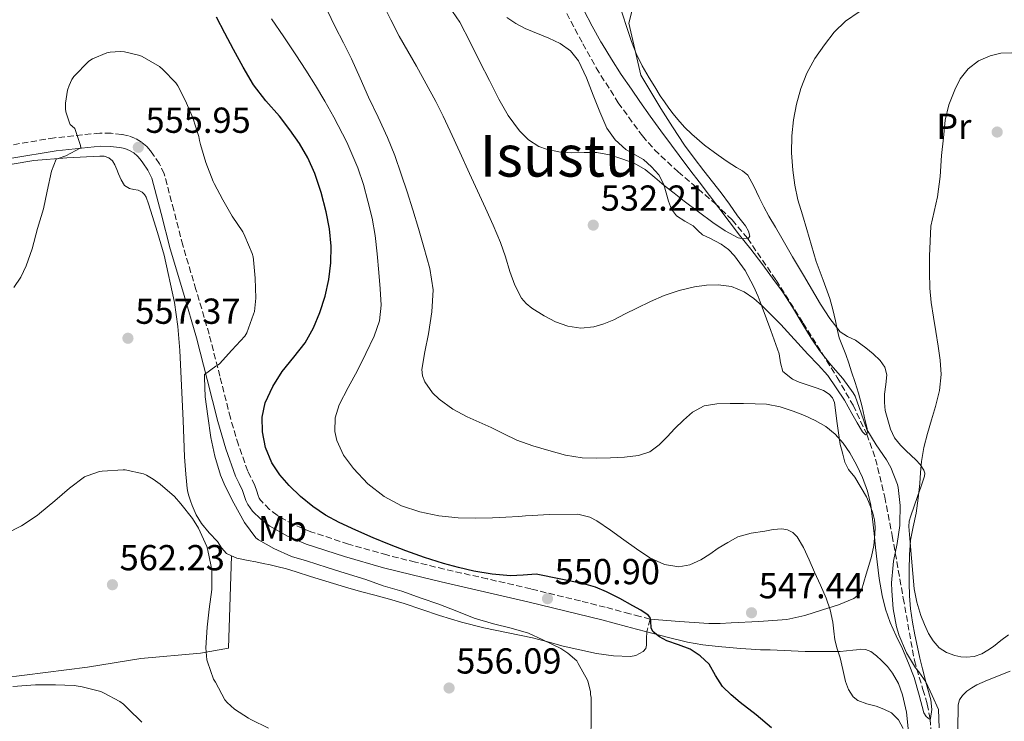
# Model space of a CAD drawing. Units: metres. Extents: x 566337 to 569776, y 4747259 to 4749606.
# Drawn here: x 569114 to 569387, y 4748665 to 4748860 of the extents above; entities that cross this region are included whole.
import ezdxf
from ezdxf.enums import TextEntityAlignment as Align

# ---------------------------------------------------------------- set-up
doc = ezdxf.new("R2010")
doc.units = ezdxf.units.M
doc.header["$MEASUREMENT"] = 0
doc.linetypes.add('DGN Style 3', pattern=[2.435891, 1.739922, -0.695969])
for name, color, linetype, lineweight in [('Camino', 7, 'DGN Style 3', 0), ('Cota de punto acotado terreno', 7, 'Continuous', 0), ('Curva de nivel directora', 30, 'Continuous', 30), ('Curva de nivel intermedia', 30, 'Continuous', 0), ('Etiqueta de uso rústico', 92, 'Continuous', 0), ('Límite de municipio', 7, 'Continuous', 0), ('Línea de cambio de uso (parcela vista)', 92, 'Continuous', 0), ('Margen derecho', 7, 'Continuous', 0), ('Punto acotado terreno (símbolo)', 7, 'Continuous', 0), ('Texto de Área (paraje) menor', 7, 'Continuous', 0), ('Vaguada', 142, 'DGN Style 3', 13)]:
    doc.layers.add(name, color=color, linetype=linetype, lineweight=lineweight)
doc.styles.add('Style-Arial', font='arial.ttf')

# ---------------------------------------------------------------- blocks, each defined once
blk = doc.blocks.new('5PATER')
at = {"layer": 'Punto acotado terreno (símbolo)', "linetype": 'Continuous', "lineweight": 0}
h = blk.add_hatch(color=51, dxfattribs=at)
edge = h.paths.add_edge_path()
edge.add_ellipse((0, 0), major_axis=(-0.11, -0.111), ratio=0.999422, start_angle=0, end_angle=360)

msp = doc.modelspace()

# ---------------------------------------------------------------- linework, layer by layer
at = {"layer": 'Camino', "color": 7, "linetype": 'DGN Style 3', "lineweight": 0, "elevation": 550.27, "flags": 128}
msp.add_lwpolyline([(569288.4, 4748693.74), (569287.45, 4748690.23)], dxfattribs=at)
at = {"layer": 'Camino', "color": 7, "linetype": 'DGN Style 3', "lineweight": 0}
msp.add_polyline3d([(569288.4, 4748693.74, 550.27), (569285.6, 4748694.5, 550.58), (569282.78, 4748695.26, 550.88), (569275.96, 4748697.06, 551.28), (569269.1, 4748698.8, 551.2), (569255.36, 4748702.14, 550.61), (569243.34, 4748704.91, 549.94), (569231.36, 4748707.63, 549.66), (569223.39, 4748709.55, 550.15), (569215.48, 4748711.54, 550.7), (569204.86, 4748714.56, 551.37), (569194.42, 4748717.98, 551.9), (569189.6, 4748719.98, 552.07), (569185.12, 4748722.53, 552.22), (569182.97, 4748724.18, 552.34), (569181, 4748726.16, 552.42), (569180.51, 4748726.76, 552.42), (569180.15, 4748727.31, 552.42), (569179.83, 4748728.01, 552.42), (569179.45, 4748729.18, 552.43), (569178.91, 4748730.8, 552.46), (569177.82, 4748733, 552.52), (569176.95, 4748734.79, 552.58), (569174.38, 4748742.05, 552.82), (569172.13, 4748749.53, 553.14), (569169.24, 4748761.05, 554.06), (569166.25, 4748772.7, 555.09), (569162.61, 4748785.09, 555.77), (569158.97, 4748797.34, 556.14), (569156.47, 4748807.06, 556.18), (569153.79, 4748817.16, 556.07), (569152.47, 4748819.94, 555.99), (569150.88, 4748822.31, 555.94), (569150.02, 4748823.48, 555.94), (569148.96, 4748824.67, 555.94), (569147.55, 4748825.91, 555.94), (569145.82, 4748826.95, 555.94), (569143.88, 4748827.66, 555.93), (569142.08, 4748828.03, 555.87), (569139.08, 4748828.4, 555.68), (569136.02, 4748828.43, 555.47), (569123.38, 4748827.13, 554.65), (569110.92, 4748825.02, 553.82)], dxfattribs=at)
at = {"layer": 'Curva de nivel directora', "color": 30, "linetype": 'Continuous', "lineweight": 30, "elevation": 550, "flags": 128}
for points in [[(569183.63, 4748737.08), (569181.86, 4748741.31), (569181.02, 4748745.68), (569180.91, 4748749.71), (569181.77, 4748753.7), (569183.88, 4748758.2), (569186.49, 4748762.37), (569189.74, 4748766.33), (569192.9, 4748770.36), (569195.14, 4748774.44), (569196.94, 4748778.76), (569198.36, 4748783.27), (569199.39, 4748787.88), (569200.01, 4748792.51), (569200.1, 4748797.14), (569199.6, 4748801.88), (569198.69, 4748806.59), (569197.29, 4748812), (569195.5, 4748817.28), (569193.64, 4748821.53), (569191.33, 4748825.52), (569188.59, 4748829.36), (569185.73, 4748833.09), (569182, 4748837.36), (569178.5, 4748841.79), (569175.65, 4748846.66), (569172.99, 4748851.63), (569170.63, 4748856.11), (569168.26, 4748860.58)], [(569321.98, 4748663.64), (569317.75, 4748667.23), (569313.37, 4748670.68), (569310.88, 4748672.84), (569308.46, 4748675.09), (569306.54, 4748678.12), (569304.72, 4748681.28), (569302.31, 4748683.61), (569299.53, 4748685.46), (569296.3, 4748686.66), (569293.02, 4748687.76), (569291.03, 4748688.86), (569289.23, 4748690.26), (569288.7, 4748691.31), (569288.57, 4748693.29), (569288.39, 4748694.19), (569287.88, 4748694.87), (569285.8, 4748696.24), (569283.64, 4748697.49), (569280.04, 4748699.47), (569276.36, 4748701.33), (569273.23, 4748702.58), (569270, 4748703.59), (569256.84, 4748706.2), (569253.28, 4748705.99), (569249.72, 4748705.75), (569244.63, 4748706.23), (569239.55, 4748707.08), (569235.34, 4748708.04), (569231.2, 4748709.17), (569225.94, 4748710.83), (569220.75, 4748712.66), (569216.19, 4748714.45), (569211.66, 4748716.32), (569206.93, 4748718.39), (569202.24, 4748720.58), (569198.52, 4748722.6), (569194.97, 4748724.95), (569191.59, 4748727.73), (569188.46, 4748730.82), (569185.87, 4748733.76), (569183.63, 4748737.08)]]:
    msp.add_lwpolyline(points, dxfattribs=at)
at = {"layer": 'Curva de nivel intermedia', "color": 30, "linetype": 'Continuous', "lineweight": 0, "flags": 128}
for points, elevation in [([(569346.28, 4748862.06), (569342.56, 4748859.44), (569339.41, 4748856.38), (569336.7, 4748852.88), (569334.04, 4748849.09), (569331.79, 4748845.04), (569330.15, 4748840.83), (569328.97, 4748836.48), (569328.12, 4748832.1), (569327.63, 4748827.7), (569327.57, 4748822.93), (569327.9, 4748818.16), (569328.44, 4748814), (569329.33, 4748809.91), (569330.58, 4748805.8), (569331.84, 4748801.71), (569333.1, 4748797.26), (569334.38, 4748792.82), (569336.29, 4748787.69), (569338.19, 4748782.56), (569339.01, 4748779.51), (569339.76, 4748776.45), (569340.24, 4748774.09), (569340.78, 4748771.75), (569341.67, 4748769.39), (569342.62, 4748767.06), (569343.43, 4748764.67), (569344.22, 4748762.27), (569345.17, 4748759.33), (569346.11, 4748756.39), (569347.13, 4748752.58), (569348.01, 4748748.75), (569348.48, 4748746.61), (569348.57, 4748745.62), (569348.43, 4748744.98), (569348.08, 4748744.85), (569347.25, 4748745.63), (569345.72, 4748748.18), (569344.3, 4748750.77), (569342.28, 4748754.46), (569337.63, 4748761.23), (569334.94, 4748764.24), (569332.13, 4748767.2), (569324.62, 4748775.41), (569322.03, 4748777.98), (569319.44, 4748780.55), (569317.13, 4748782.63), (569314.49, 4748784.47), (569310.97, 4748785.89), (569307.29, 4748786.35), (569303.98, 4748786.29), (569300.69, 4748785.83), (569296.42, 4748784.84), (569292.29, 4748783.46), (569288.47, 4748781.75), (569284.7, 4748779.95), (569281.51, 4748778.32), (569278.32, 4748776.67), (569275.61, 4748775.57), (569272.81, 4748774.75), (569269.2, 4748774.39), (569265.57, 4748774.93), (569262.24, 4748776.15), (569259.05, 4748777.83), (569255.62, 4748779.93), (569254.1, 4748781.18), (569252.81, 4748782.72), (569250.93, 4748786.33), (569249.55, 4748790.1), (569248.32, 4748794.16), (569246.96, 4748798.16), (569244.92, 4748802.92), (569242.8, 4748807.65), (569240.6, 4748812.43), (569238.4, 4748817.2), (569235.72, 4748823.11), (569233.04, 4748829.01), (569231.08, 4748833.11), (569229.01, 4748837.15), (569226.36, 4748842.1), (569223.65, 4748847.01), (569221.28, 4748851.15), (569218.9, 4748855.28), (569216.57, 4748859.82), (569214.26, 4748864.39)], 535), ([(569198.91, 4748862.45), (569201.17, 4748857.84), (569203.47, 4748853.42), (569205.73, 4748848.98), (569208.11, 4748843.67), (569210.43, 4748838.34), (569213.08, 4748832.81), (569215.68, 4748827.25), (569217.7, 4748822.21), (569219.49, 4748817.07)], 540), ([(569283.69, 4748863.6), (569282.49, 4748858.92), (569285.87, 4748844.51), (569288.64, 4748839.9), (569291.41, 4748835.28), (569294.56, 4748830.14), (569297.9, 4748825.11), (569300.56, 4748821.49), (569303.31, 4748817.94), (569305.71, 4748814.9), (569308.11, 4748811.86), (569310.4, 4748808.72), (569312.62, 4748805.54), (569314.8, 4748802.69), (569315.67, 4748801.25), (569316.05, 4748799.86), (569315.68, 4748799.35), (569314.26, 4748799.12), (569312.81, 4748799.43), (569309.21, 4748801.39), (569305.73, 4748803.67), (569301.77, 4748806.61), (569297.85, 4748809.59), (569295.07, 4748811.76), (569292.3, 4748813.95), (569289.68, 4748816.16), (569287.02, 4748818.37), (569283.94, 4748820.1), (569280.57, 4748821.33), (569277.16, 4748822.37), (569273.68, 4748823.01), (569270.15, 4748823.05), (569266.61, 4748822.99), (569263.16, 4748823.27), (569259.73, 4748823.95), (569257.58, 4748824.76), (569254.69, 4748826.58), (569252.24, 4748829.03), (569249.09, 4748833.31), (569246.48, 4748837.83), (569243.88, 4748843), (569241.28, 4748848.18), (569238.53, 4748853.66), (569235.74, 4748859.12), (569232.68, 4748863.55)], 530), ([(569327.94, 4748717.75), (569326.49, 4748718.55), (569324.92, 4748718.83), (569322.52, 4748718.62), (569320.14, 4748718.15), (569316.38, 4748717.58), (569312.72, 4748716.53), (569309.93, 4748715.04), (569307.28, 4748713.39), (569304.93, 4748711.79), (569302.43, 4748710.18), (569299.38, 4748708.81), (569296.33, 4748708.28), (569292.34, 4748708.92), (569288.36, 4748710.76), (569284.61, 4748713.23), (569281.13, 4748715.73), (569277.44, 4748718.38), (569273.68, 4748721.01), (569271.68, 4748722.05), (569268.4, 4748722.89), (569260.4, 4748722.8), (569255.77, 4748722.5), (569253.91, 4748722.36), (569252.05, 4748722.23), (569248.4, 4748722), (569244.75, 4748721.81), (569239.99, 4748721.73), (569235.23, 4748721.84), (569229.89, 4748722.39), (569224.59, 4748723.48), (569219.53, 4748725.16), (569214.75, 4748727.7), (569210.2, 4748731.24), (569206.22, 4748735.49), (569203.5, 4748739.23), (569201.65, 4748743.3), (569201.11, 4748745.74), (569201.14, 4748749.57), (569202.24, 4748753.17), (569204.77, 4748757.92), (569207.31, 4748762.66), (569209.67, 4748767.37), (569211.93, 4748772.2), (569213.4, 4748776.43), (569213.89, 4748780.8), (569213.65, 4748785.31), (569213.28, 4748789.81), (569212.82, 4748794.96), (569212.26, 4748800.1), (569211.37, 4748804.87), (569210.21, 4748809.59), (569208.97, 4748814.22), (569207.47, 4748818.79), (569204.41, 4748825.96), (569200.82, 4748832.88), (569198.33, 4748837.26), (569195.74, 4748841.57), (569193.03, 4748845.86), (569190.27, 4748850.11), (569186.91, 4748855.11), (569183.51, 4748860.07)], 545), ([(569112.13, 4748785.68), (569114.08, 4748788.52), (569115.58, 4748791.62), (569117.2, 4748796.4), (569118.75, 4748801.97), (569120.38, 4748807.41), (569121.41, 4748812.37), (569122.64, 4748817.86), (569123.92, 4748821.25), (569124.46, 4748821.38), (569126.54, 4748822.15), (569130.75, 4748824.32), (569130.62, 4748824.95), (569129.06, 4748829.73), (569128.29, 4748830.31), (569127.79, 4748830.8), (569127.57, 4748831.27), (569126.58, 4748834.34), (569126.47, 4748835.17), (569126.48, 4748836.69), (569127.07, 4748840.36), (569127.46, 4748841.64), (569128.18, 4748843.24), (569128.79, 4748844.13), (569132.93, 4748848.39), (569133.97, 4748849), (569137.94, 4748850.66), (569138.8, 4748850.85), (569141.65, 4748851.04), (569142.77, 4748850.96), (569147.03, 4748849.97), (569147.71, 4748849.68), (569152.48, 4748846.87), (569153.43, 4748846.08), (569156.99, 4748842.36), (569157.6, 4748841.48), (569159.7, 4748837.35), (569161.71, 4748832.64), (569163.38, 4748827.51), (569163.55, 4748826.37), (569163.87, 4748825.25), (569165.33, 4748820.24), (569167.34, 4748815.06), (569167.65, 4748814.5), (569170.03, 4748809.94), (569172.61, 4748805.41), (569175.57, 4748801.11), (569176.18, 4748799.89), (569178.18, 4748795.08), (569178.42, 4748794.18), (569178.53, 4748793.36), (569178.98, 4748788.21), (569179.15, 4748782.71), (569178.78, 4748779.04), (569178.59, 4748778.28), (569176.7, 4748773.06), (569176.1, 4748772.21), (569172.53, 4748768.29), (569169.15, 4748764.52), (569168.77, 4748764.18), (569168.1, 4748763.84), (569164.99, 4748761.57), (569164.96, 4748760.69), (569165.17, 4748755.35), (569165.93, 4748749.99), (569166.75, 4748744.13), (569167.87, 4748738.92), (569169.41, 4748733.64), (569170.73, 4748730.64), (569173.07, 4748725.89), (569176.01, 4748720.53), (569179.18, 4748716.34), (569179.93, 4748715.76), (569184.14, 4748713.35), (569189.09, 4748711.16), (569193.26, 4748709.89), (569198.97, 4748708.12), (569203.93, 4748706.52), (569209.65, 4748704.76), (569214.43, 4748703.04), (569219.65, 4748701.52), (569224.96, 4748699.59), (569229.88, 4748697.92), (569234.88, 4748695.96), (569239.68, 4748694.02), (569245.05, 4748692.48), (569249.92, 4748691.3), (569254.73, 4748689.84), (569258.7, 4748688.07), (569263.71, 4748685.62)], 555), ([(569366.28, 4748781.45), (569365.89, 4748785.49), (569365.83, 4748789.91), (569365.77, 4748794.34), (569366.19, 4748802.62), (569367.09, 4748806.68), (569367.98, 4748810.74), (569368.72, 4748816.44), (569369.13, 4748822.19), (569369.62, 4748827.1), (569370.11, 4748832), (569371.12, 4748836.25), (569372.77, 4748840.38), (569374.31, 4748843.46), (569376.46, 4748846.24), (569379.32, 4748848.41), (569382.59, 4748849.84), (569385.57, 4748850.56), (569388.56, 4748850.64)], 540), ([(569219.49, 4748817.07), (569221.1, 4748812.12), (569222.67, 4748807.15), (569224.22, 4748802.01), (569225.73, 4748796.83), (569227.36, 4748790.95), (569228.32, 4748784.99), (569227.95, 4748778.9), (569227.01, 4748772.79), (569226.03, 4748767.84), (569225.21, 4748762.92), (569225.36, 4748761.19), (569225.96, 4748759.52), (569228.13, 4748756.46), (569230, 4748754.68), (569233.76, 4748751.95), (569237.73, 4748749.86), (569241.04, 4748748.38), (569244.35, 4748746.9), (569247.91, 4748745.11), (569251.5, 4748743.35), (569255.87, 4748741.75), (569260.35, 4748740.47), (569264.92, 4748739.24), (569269.55, 4748738.45), (569273.49, 4748738.35), (569277.44, 4748738.48), (569281.33, 4748738.65), (569285.21, 4748739.07), (569288.28, 4748740.12), (569290.94, 4748742.03), (569293.13, 4748744.28), (569295.28, 4748746.55), (569297.62, 4748748.88), (569300.14, 4748751.12), (569303.35, 4748752.82), (569306.89, 4748753.43), (569310.6, 4748753.5), (569314.3, 4748753.49), (569317.46, 4748753.46), (569320.62, 4748753.35), (569324.38, 4748752.61), (569328.06, 4748751.38), (569331.15, 4748750.2), (569334.16, 4748748.82), (569337.06, 4748747.11), (569339.69, 4748744.98), (569341.88, 4748742.55), (569343.71, 4748739.87), (569345.61, 4748736.51), (569347.21, 4748733.01), (569348.61, 4748729.25), (569349.53, 4748725.39), (569350.04, 4748721.47), (569350.48, 4748717.54), (569350.87, 4748713.59), (569351.26, 4748709.65), (569351.88, 4748704.99), (569352.68, 4748700.35), (569353.58, 4748696.52), (569354.88, 4748692.8), (569356.58, 4748689.14), (569358.32, 4748685.51), (569359.97, 4748681.57), (569361.56, 4748677.6), (569362.93, 4748672.75), (569364.2, 4748667.81), (569364.86, 4748666.78), (569365.74, 4748666.07), (569366.09, 4748666.23), (569366.47, 4748668.75), (569366.17, 4748671.43), (569365, 4748675.69), (569363.87, 4748679.97), (569363.15, 4748682.97), (569362.46, 4748685.97), (569361.73, 4748689.44), (569361.08, 4748692.93), (569360.56, 4748696.59), (569360.27, 4748700.27), (569360.19, 4748703.87), (569360.2, 4748707.47), (569360.26, 4748711.56), (569360.51, 4748715.63), (569361.26, 4748719.38), (569362.11, 4748723.11), (569362.67, 4748727.24), (569363.15, 4748731.39), (569363.33, 4748734.4), (569363.55, 4748737.41), (569364.26, 4748741.34), (569365.23, 4748745.22), (569366.35, 4748748.96), (569367.48, 4748752.72), (569368.56, 4748757.09), (569369.02, 4748761.51), (569368.75, 4748765.48), (569368.2, 4748769.44), (569367.57, 4748773.43), (569366.94, 4748777.43), (569366.28, 4748781.45)], 540), ([(569109.77, 4748717.32), (569114.3, 4748719.65), (569118.61, 4748722.44), (569119.31, 4748723.03), (569123.5, 4748726.53), (569127.55, 4748730.05), (569131.77, 4748733.17), (569132.43, 4748733.49), (569135.89, 4748734.64), (569136.61, 4748734.79), (569142.43, 4748735.16), (569143.02, 4748735.09), (569148.05, 4748734), (569148.89, 4748733.67), (569150.8, 4748732.55), (569152.65, 4748731.12), (569156.62, 4748727.7), (569158.43, 4748725.7), (569161.66, 4748721.67), (569163.28, 4748718.98), (569165.63, 4748713.89), (569165.79, 4748713.25), (569166.86, 4748708.32), (569166.97, 4748707.08), (569166.96, 4748701.96), (569166.3, 4748696.53), (569165.74, 4748691.56), (569165.34, 4748685.8), (569165.63, 4748682.49), (569165.77, 4748681.96), (569167.5, 4748677.17), (569168.01, 4748676.28), (569170.57, 4748671.4), (569171.25, 4748670.63), (569173.29, 4748668.85), (569177.15, 4748666.33), (569177.84, 4748665.96), (569182.68, 4748663.54)], 560), ([(569358.46, 4748663.47), (569357.17, 4748665.9), (569355.29, 4748667.84), (569353.16, 4748668.85), (569350.97, 4748669.62), (569348.44, 4748670.32), (569345.93, 4748671.23), (569344.67, 4748672.22), (569343.36, 4748674.23), (569342.56, 4748676.51), (569341.78, 4748679.78), (569341, 4748683.03), (569340.25, 4748685.5), (569339.53, 4748687.99), (569339.25, 4748690.46), (569339.02, 4748692.95), (569338.3, 4748696.31), (569337.21, 4748699.57), (569335.6, 4748703.19), (569333.96, 4748706.8), (569332.41, 4748710.21), (569330.84, 4748713.62), (569329.12, 4748716.56), (569327.94, 4748717.75)], 545), ([(569263.71, 4748685.62), (569265.64, 4748684.34), (569268.08, 4748682.18), (569268.51, 4748681.46), (569271.04, 4748676.85), (569271.24, 4748676.29), (569271.85, 4748673.59), (569271.9, 4748672.84), (569272.03, 4748672.18), (569272.08, 4748671.38), (569272.08, 4748666.21), (569272, 4748660.66)], 555), ([(569111.85, 4748675.13), (569118.19, 4748675.59), (569123.68, 4748675.59), (569128.91, 4748675.4), (569131.1, 4748675.01), (569136.22, 4748673.69), (569137.01, 4748673.35), (569141.52, 4748670.93), (569142.51, 4748670.2), (569143.74, 4748669.01), (569147.57, 4748665.19)], 565)]:
    msp.add_lwpolyline(points, dxfattribs=dict(at, elevation=elevation))
at = {"layer": 'Límite de municipio', "color": 7, "linetype": 'Continuous', "lineweight": 0}
msp.add_polyline3d([(569368.45, 4748663.69, 541.09), (569368.25, 4748668.69, 540.59), (569366.53, 4748672.6, 540.2), (569364.81, 4748676.38, 540), (569362.85, 4748679.13, 539.85), (569361.91, 4748680.3, 539.84), (569359.42, 4748684.39, 539.93), (569357.33, 4748689.45, 539.9), (569357.31, 4748689.52, 539.9), (569356.67, 4748691.67, 539.86), (569355.76, 4748696.6, 539.72), (569355.33, 4748701.6, 539.62), (569355.3, 4748703.86, 539.58), (569355.71, 4748708.85, 539.08), (569355.83, 4748709.83, 538.97), (569356.79, 4748714.74, 538.88), (569357.54, 4748719.68, 538.82), (569357.57, 4748720.22, 538.8), (569357.65, 4748725.24, 538.59), (569357.1, 4748730.21, 538.31), (569356.9, 4748731.1, 538.21), (569355.09, 4748735.76, 537.36), (569353.88, 4748737.92, 536.82), (569351.03, 4748742.05, 536.01), (569348.42, 4748746.31, 535), (569346.9, 4748750.82, 534.87), (569345.2, 4748755.52, 534.77), (569344.68, 4748756.43, 534.74), (569341.74, 4748760.46, 534.47), (569338.45, 4748764.25, 534.12), (569335.32, 4748768.17, 533.93), (569333.03, 4748771.61, 533.79), (569330.42, 4748775.88, 533.53), (569327.84, 4748780.17, 532.92), (569325.12, 4748784.36, 532.37), (569324.67, 4748784.98, 532.3), (569322.34, 4748788.28, 531.96), (569319.36, 4748792.3, 531.5), (569316.29, 4748796.25, 531.1), (569313.14, 4748800.14, 530.07), (569301.95, 4748814.92, 529.76), (569299.7, 4748817.87, 529.76), (569296.48, 4748822.18, 529.75), (569294.33, 4748825.08, 529.7), (569291.36, 4748829.09, 529.6), (569288.42, 4748833.14, 529.45), (569285.53, 4748837.22, 529.15), (569283.23, 4748840.56, 529.09), (569280.42, 4748844.7, 528.64), (569277.69, 4748848.89, 528.26), (569275.08, 4748853.16, 527.97), (569274.77, 4748853.69, 527.93), (569272.32, 4748858.05, 527.55), (569270.01, 4748862.48, 527.38)], dxfattribs=at)
at = {"layer": 'Línea de cambio de uso (parcela vista)', "color": 92, "linetype": 'Continuous', "lineweight": 0}
for points in [[(569280.54, 4748861.95, 530.09), (569282.11, 4748857.15, 530.19), (569283.23, 4748853.8, 530.21), (569284.53, 4748850.51, 530.22), (569286.24, 4748847.07, 530.25), (569288.16, 4748843.73, 530.29), (569289.67, 4748841.22, 530.35), (569291.23, 4748838.75, 530.42), (569292.39, 4748837.05, 530.46), (569293.58, 4748835.38, 530.51), (569294.82, 4748833.76, 530.64), (569296.11, 4748832.18, 530.8), (569297.94, 4748830.08, 530.86), (569299.92, 4748828.11, 530.95), (569303.5, 4748825.06, 531.38), (569307.26, 4748822.29, 531.94), (569309.77, 4748820.59, 532.36), (569312.29, 4748818.9, 532.78), (569313.96, 4748817.95, 532.96), (569315.44, 4748816.75, 533.04), (569317.17, 4748813.73, 532.96), (569318.62, 4748810.59, 532.9), (569319.94, 4748808.01, 532.98), (569321.31, 4748805.44, 533.07), (569323.09, 4748802.35, 533.09), (569324.88, 4748799.3, 533.14), (569327.88, 4748794.16, 533.74), (569330.88, 4748789.03, 534.43), (569335.59, 4748781, 534.94), (569338.17, 4748777.1, 535.18), (569341.07, 4748773.36, 535.46), (569343.09, 4748772.07, 535.62), (569345.29, 4748771.03, 535.82), (569346.73, 4748769.99, 536.04), (569348.16, 4748768.91, 536.27), (569350.17, 4748767.28, 536.55), (569352.09, 4748765.44, 536.82), (569353.39, 4748763.57, 537.14), (569353.96, 4748761.44, 537.42), (569353.68, 4748758.77, 537.55), (569353.28, 4748756.08, 537.62), (569353.3, 4748753.82, 537.65), (569353.55, 4748751.55, 537.7), (569354.95, 4748746.38, 538.04), (569356.12, 4748744.01, 538.28), (569357.71, 4748741.94, 538.54), (569359.21, 4748740.51, 538.78), (569360.72, 4748739.12, 539.06), (569361.96, 4748737.94, 539.4), (569363.18, 4748736.64, 539.74), (569364.23, 4748735.07, 539.94), (569364.49, 4748734.23, 540.01), (569364.41, 4748733.39, 540.05), (569363.45, 4748730.58, 540.11), (569362.48, 4748727.78, 540.03), (569361.55, 4748725.09, 539.77), (569360.62, 4748722.39, 539.49), (569360.2, 4748720.9, 539.43), (569360.09, 4748719.39, 539.46), (569360.44, 4748715.04, 539.9), (569360.81, 4748710.69, 540.34), (569361.17, 4748706.42, 540.55), (569361.55, 4748702.15, 540.74), (569362.26, 4748698.43, 540.81), (569363.39, 4748694.79, 540.9), (569364.36, 4748692.26, 541.37), (569365.53, 4748689.83, 541.94), (569366.78, 4748687.74, 542.19), (569368.44, 4748685.86, 542.32), (569370.53, 4748684.5, 542.28), (569372.84, 4748683.65, 542.24), (569374.43, 4748683.28, 542.29), (569376.01, 4748683.19, 542.38), (569378.19, 4748683.44, 542.75), (569380.3, 4748684.19, 543.06), (569381.93, 4748685.17, 543.11), (569383.47, 4748686.23, 543.15), (569385.58, 4748687.82, 543.2), (569387.69, 4748689.41, 543.25)], [(569248.7, 4748860.42, 528), (569251.22, 4748858.83, 528.09), (569253.81, 4748857.43, 528.18), (569260.31, 4748854.74, 527.99), (569263.5, 4748853.28, 527.86), (569266.38, 4748851.2, 527.9), (569268.58, 4748848.48, 528.2), (569270.78, 4748843.78, 528.88), (569272.67, 4748838.91, 529.47), (569274.49, 4748834.31, 529.86), (569276.43, 4748829.75, 530.16), (569278.72, 4748826.57, 530.31), (569281.68, 4748823.92, 530.42), (569284.1, 4748822.48, 530.46), (569286.54, 4748821.07, 530.51), (569288.78, 4748819.12, 530.56), (569290.77, 4748816.91, 530.61), (569292.23, 4748814.19, 530.69), (569293.52, 4748809.54, 530.88), (569294.35, 4748807.36, 530.99), (569295.68, 4748805.52, 531.1), (569298, 4748804.06, 531.25), (569300.37, 4748802.71, 531.47), (569301.58, 4748801.42, 531.7), (569302.91, 4748800.26, 531.97), (569303.92, 4748799.77, 532.17), (569304.94, 4748799.3, 532.35), (569306.52, 4748798.49, 532.59), (569308.08, 4748797.63, 532.83), (569310.07, 4748796.22, 533.16), (569311.79, 4748794.43, 533.49), (569314.7, 4748790.38, 533.69), (569317.02, 4748786.05, 533.92), (569318.29, 4748783.15, 534.39), (569319.47, 4748780.23, 534.86), (569321.85, 4748773.76, 535.92), (569324.13, 4748767.27, 536.99), (569324.52, 4748764.82, 537.55), (569325.18, 4748762.4, 538), (569327.8, 4748760.24, 537.88)], [(569111.68, 4748819.84, 554.43), (569117.7, 4748820.85, 554.81), (569126.82, 4748821.62, 555.28), (569135.95, 4748822.02, 555.58), (569137.21, 4748822, 555.61), (569138.46, 4748821.62, 555.63), (569139.47, 4748820.74, 555.65), (569140.13, 4748819.62, 555.66), (569140.65, 4748818.36, 555.67), (569141.17, 4748817.11, 555.66), (569141.92, 4748815.49, 555.68), (569142.85, 4748813.94, 555.73), (569144.19, 4748813.09, 555.94), (569145.4, 4748812.84, 556.02), (569146.61, 4748812.6, 556.07), (569147.71, 4748812.04, 556.07), (569148.34, 4748811.41, 556.07), (569148.77, 4748810.66, 556.07), (569149.43, 4748808.86, 556.07), (569150.03, 4748807.04, 556.07), (569151.97, 4748800.87, 556.19), (569153.76, 4748794.63, 556.37), (569156.62, 4748781.5, 556.33), (569157.56, 4748774.87, 556.29), (569158.13, 4748768.21, 556.4), (569158.61, 4748758.52, 556.85), (569159.04, 4748748.84, 557.49), (569159.23, 4748743.79, 557.86), (569159.44, 4748738.74, 558.22), (569159.59, 4748736.36, 558.4), (569159.77, 4748733.97, 558.51), (569159.95, 4748731.96, 558.55), (569160.17, 4748729.94, 558.58), (569160.36, 4748728.92, 558.59), (569160.62, 4748727.91, 558.61), (569161.05, 4748726.58, 558.68), (569161.55, 4748725.27, 558.77), (569162.7, 4748722.67, 558.9), (569164.16, 4748720.23, 559.01), (569166.31, 4748717.72, 559.1), (569168.54, 4748715.3, 559.15), (569169.69, 4748713.55, 559.13), (569171.04, 4748711.94, 559.02), (569172.4202, 4748711.3304, 558.8153)], [(569327.8, 4748760.24, 537.88), (569329.73, 4748759.44, 537.76), (569332.21, 4748758.6, 537.75), (569334.68, 4748757.78, 537.73), (569336.39, 4748757.07, 537.54), (569338.01, 4748756.1, 537.39), (569338.93, 4748755.04, 537.52), (569339.44, 4748753.76, 537.74), (569340.19, 4748747.95, 538.9), (569341, 4748742.18, 540.02), (569341.38, 4748740.84, 540.23), (569341.79, 4748739.51, 540.42), (569342.37, 4748737.24, 540.66), (569343.34, 4748735.19, 540.72), (569345.08, 4748733.08, 540.61), (569348.36, 4748727.68, 540.46), (569348.92, 4748726.33, 540.22), (569349.47, 4748724.98, 539.97), (569350.11, 4748723.16, 539.83), (569350.59, 4748721.28, 539.97), (569350.75, 4748719.28, 540.25), (569350.64, 4748717.28, 540.62), (569350.34, 4748714.2, 541.31), (569349.76, 4748711.15, 542), (569349.02, 4748708.67, 542.54), (569348.27, 4748706.19, 542.99), (569347.6, 4748704.01, 543.19), (569346.91, 4748701.83, 543.33), (569346.09, 4748700.46, 543.48), (569344.83, 4748699.49, 543.68), (569340.59, 4748697.69, 544.83), (569336.19, 4748696.31, 546.05), (569331.27, 4748694.8, 546.87), (569326.24, 4748693.71, 547.46), (569318.53, 4748693.08, 547.9), (569310.83, 4748692.74, 548.38), (569307.76, 4748692.56, 548.73), (569304.7, 4748692.56, 549.04), (569296.55, 4748693.15, 549.66), (569288.4, 4748693.74, 550.27)], [(569172.4202, 4748711.3304, 558.82), (569171.66, 4748685.76, 558.77), (569163.82, 4748684.31, 559.62), (569147.36, 4748682.82, 562.34), (569132.54, 4748680.49, 563.94), (569109.29, 4748677.53, 564), (569071.6, 4748673.05, 564.73)], [(569172.4202, 4748711.3304, 558.8153), (569173.94, 4748710.66, 558.59), (569177.07, 4748710.05, 558.18), (569179.15, 4748709.64, 558.05), (569181.23, 4748709.22, 557.94), (569183.14, 4748708.8, 557.84), (569185.04, 4748708.36, 557.74), (569187.72, 4748707.68, 557.57), (569190.37, 4748706.9, 557.49), (569194.32, 4748705.61, 557.55), (569204.97, 4748702.32, 557.68)], [(569204.97, 4748702.32, 557.68), (569208.57, 4748701.36, 557.66), (569212.17, 4748700.39, 557.65), (569216.25, 4748699.27, 557.61), (569220.32, 4748698.12, 557.54), (569225.21, 4748696.46, 557.38), (569230.09, 4748694.76, 557.15), (569236.19, 4748692.96, 556.81), (569242.33, 4748691.36, 556.46), (569249.07, 4748689.95, 556.16), (569255.82, 4748688.58, 555.84), (569260.06, 4748687.46, 555.41), (569264.28, 4748686.28, 554.88), (569273.59, 4748684.24, 554.56), (569278.3, 4748683.64, 554.42), (569282.97, 4748683.44, 553.9), (569284.46, 4748683.69, 553.58), (569286.52, 4748684.8, 552.85), (569287.18, 4748685.61, 552.42), (569287.44, 4748686.55, 551.97), (569287.44, 4748688.39, 551.12), (569287.45, 4748690.23, 550.27)], [(569287.45, 4748690.23, 550.27), (569293.1, 4748688.8, 550.07), (569298.75, 4748687.38, 549.87), (569302.98, 4748686.64, 549.55), (569307.28, 4748686.21, 549.28), (569310.35, 4748685.92, 549.25), (569313.44, 4748685.65, 549.23), (569314.91, 4748685.53, 549.23), (569316.38, 4748685.43, 549.22), (569319, 4748685.31, 548.87), (569321.61, 4748685.22, 548.29), (569331.32, 4748684.78, 546.12), (569341.07, 4748684.77, 544.16), (569342.79, 4748684.95, 544.07), (569344.51, 4748685.19, 544.03), (569345.56, 4748685.3, 543.94), (569346.62, 4748685.41, 543.82), (569348.1, 4748685.33, 543.49), (569349.52, 4748684.79, 543.19), (569351.11, 4748683.64, 543.12), (569352.52, 4748682.31, 543.26), (569354.13, 4748680.63, 543.59), (569355.58, 4748678.82, 543.89), (569357.19, 4748675.91, 544.16), (569358.3, 4748672.77, 544.43), (569359.4, 4748667.96, 544.85), (569360.15, 4748660.67, 545.5)], [(569388.11, 4748679.35, 542.9), (569386.49, 4748678.7, 542.68), (569384.87, 4748678.05, 542.46), (569381.87, 4748676.82, 542.28), (569378.86, 4748675.54, 542.27), (569377.47, 4748674.74, 542.27), (569376.17, 4748673.78, 542.27), (569374.97, 4748672.64, 542.27), (569374.1, 4748671.4, 542.28), (569373.69, 4748670.03, 542.31), (569373.56, 4748656.05, 543.48)]]:
    msp.add_polyline3d(points, dxfattribs=at)
at = {"layer": 'Margen derecho', "color": 7, "linetype": 'Continuous', "lineweight": 0}
msp.add_polyline3d([(569111.62, 4748821.44, 553.82), (569123.87, 4748823.52, 554.65), (569136.19, 4748824.79, 555.47), (569138.84, 4748824.76, 555.68), (569141.49, 4748824.44, 555.87), (569142.88, 4748824.15, 555.93), (569144.24, 4748823.65, 555.94), (569145.39, 4748822.96, 555.94), (569146.38, 4748822.08, 555.94), (569147.19, 4748821.18, 555.94), (569147.9, 4748820.21, 555.94), (569149.3, 4748818.13, 555.99), (569150.35, 4748815.91, 556.07), (569152.95, 4748806.14, 556.18), (569155.46, 4748796.37, 556.14), (569159.12, 4748784.06, 555.77), (569162.74, 4748771.73, 555.09), (569165.71, 4748760.16, 554.06), (569168.62, 4748748.56, 553.14), (569170.91, 4748740.92, 552.82), (569173.58, 4748733.38, 552.58), (569174.55, 4748731.39, 552.52), (569175.53, 4748729.41, 552.46), (569175.99, 4748728.05, 552.43), (569176.43, 4748726.68, 552.42), (569176.96, 4748725.54, 552.42), (569177.58, 4748724.59, 552.42), (569178.3, 4748723.72, 552.42), (569180.56, 4748721.44, 552.34), (569183.1, 4748719.49, 552.22), (569188, 4748716.71, 552.07), (569193.15, 4748714.56, 551.9), (569203.79, 4748711.08, 551.37), (569214.54, 4748708.02, 550.7), (569222.52, 4748706.02, 550.15), (569230.53, 4748704.08, 549.66), (569242.53, 4748701.36, 549.94), (569254.52, 4748698.6, 550.61), (569268.23, 4748695.27, 551.2), (569275.05, 4748693.54, 551.28), (569281.84, 4748691.75, 550.88), (569284.64, 4748690.99, 550.58), (569287.45, 4748690.23, 550.27)], dxfattribs=at)
at = {"layer": 'Vaguada', "color": 142, "linetype": 'DGN Style 3', "lineweight": 13}
msp.add_polyline3d([(569263.01, 4748865.89, 526.02), (569269.76, 4748853.17, 526.54), (569273.5, 4748846.47, 526.99), (569279.55, 4748836.83, 528.02), (569286.27, 4748827.63, 528.98), (569289.62, 4748823.81, 529.24), (569296.13, 4748817.7, 529.52), (569306.34, 4748808.98, 529.77), (569311.12, 4748804.36, 529.98), (569315.37, 4748799.3, 530.32), (569323.29, 4748787.72, 531.85), (569330.81, 4748775.79, 533.46), (569340.24, 4748760.73, 534.22), (569344.62, 4748753.01, 534.5), (569348.43, 4748744.98, 535), (569350.85, 4748738.13, 535.78), (569353.4, 4748727.6, 537.31), (569355.45, 4748716.91, 538.45), (569358.52, 4748699.61, 539.25), (569361.59, 4748682.35, 539.79), (569363.95, 4748674.27, 539.84), (569365.16, 4748670.24, 539.86), (569365.96, 4748666.17, 540), (569366.36, 4748661.34, 540.59)], dxfattribs=at)

# ---------------------------------------------------------------- block references
at = {"layer": 'Punto acotado terreno (símbolo)', "color": 7, "linetype": 'Continuous', "lineweight": 0, "xscale": 10, "yscale": 10, "zscale": 10}
for p in [(569384.53, 4748828.72, 540.66), (569146.64, 4748824.5, 555.95), (569272.65, 4748802.93, 532.21), (569143.76, 4748771.59, 557.37), (569139.47, 4748703.3, 562.23), (569259.98, 4748699.44, 550.9), (569316.49, 4748695.54, 547.44), (569232.72, 4748674.69, 556.09)]:
    msp.add_blockref('5PATER', p, dxfattribs=at)

# ---------------------------------------------------------------- texts
at = {"layer": 'Cota de punto acotado terreno', "color": 7, "linetype": 'Continuous', "lineweight": 0, "style": 'Style-Arial'}
for s, p in [('555.95', (569148.63, 4748828.5, 555.95)), ('532.21', (569274.73, 4748806.93, 532.21)), ('557.37', (569145.81, 4748775.59, 557.37)), ('562.23', (569141.46, 4748707.3, 562.23)), ('550.90', (569261.97, 4748703.44, 550.9)), ('547.44', (569318.48, 4748699.54, 547.44)), ('556.09', (569234.7, 4748678.69, 556.09))]:
    msp.add_text(s, height=7, dxfattribs=at).set_placement(p)
at = {"layer": 'Etiqueta de uso rústico', "color": 92, "linetype": 'Continuous', "lineweight": 0, "style": 'Style-Arial'}
for s, p in [('Pr', (569372.5355, 4748830.3, 539.94)), ('Mb', (569186.5502, 4748718.88, 552.17))]:
    msp.add_text(s, height=7, dxfattribs=at).set_placement(p, align=Align.MIDDLE_CENTER)
at = {"layer": 'Texto de Área (paraje) menor', "color": 7, "linetype": 'Continuous', "lineweight": 0, "style": 'Style-Arial'}
msp.add_text('Isustu', height=11.5, dxfattribs=at).set_placement((569263.3179, 4748822.13, 531.67), align=Align.MIDDLE_CENTER)

doc.saveas('drawing.dxf')
